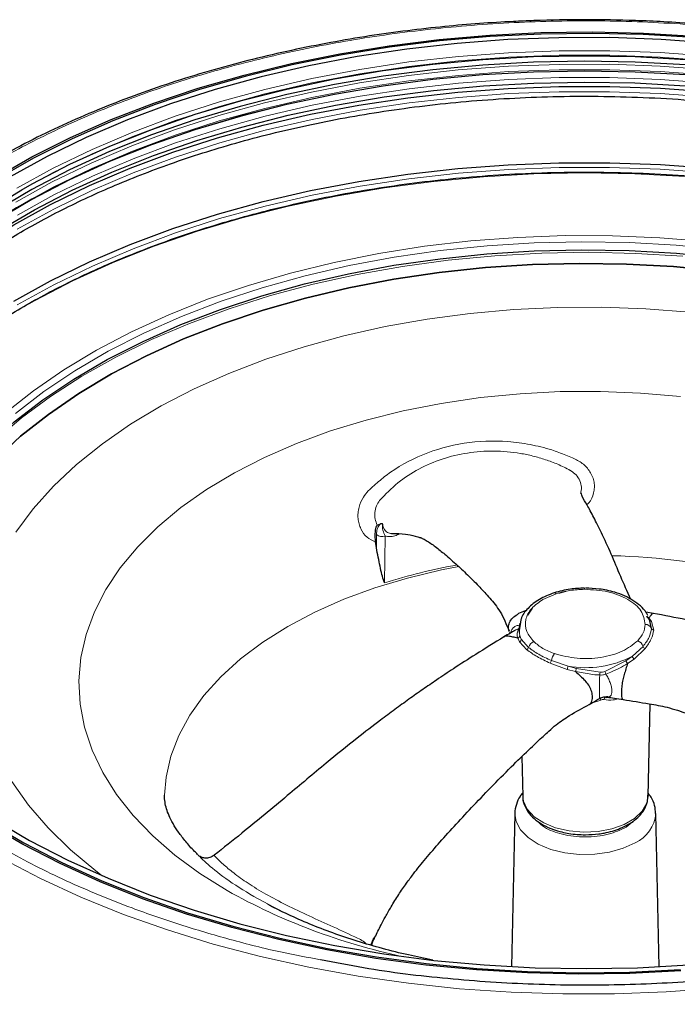
# Model space of a CAD drawing. Units: millimetres. Extents: x 0 to 420, y 0 to 297.
# Drawn here: x 294 to 320, y 220 to 259 of the extents above; entities that cross this region are included whole.
import ezdxf

# ---------------------------------------------------------------- set-up
doc = ezdxf.new("R2010")
doc.units = ezdxf.units.MM

msp = doc.modelspace()

# ---------------------------------------------------------------- linework, layer by layer
at = {"color": 7, "linetype": 'Continuous', "lineweight": 25}
for p, q in [((307.945843, 238.788073), (308.067654, 238.838385)), ((307.911142, 237.893964), (307.874976, 238.130907)), ((315.066499, 236.124802), (315.333132, 236.195909)), ((314.02006, 235.531532), (313.841737, 235.257723)), ((318.771874, 235.325054), (318.472785, 235.375085)), ((313.559116, 234.972091), (313.504858, 234.654899)), ((318.615107, 235.091624), (318.508428, 235.224257)), ((318.693544, 234.741203), (318.615107, 235.091624)), ((318.765329, 235.31805), (318.726698, 235.307963)), ((313.128842, 234.600806), (313.154188, 234.547643)), ((313.463805, 234.664982), (313.512379, 234.734146)), ((313.50349, 234.688165), (313.505909, 234.577705)), ((316.982167, 232.053001), (316.934324, 232.053475)), ((318.558676, 228.156882), (318.637995, 231.77955)), ((313.612309, 229.718161), (313.646493, 228.156882)), ((318.558676, 228.156882), (318.558618, 228.195218)), ((313.341959, 227.490773), (313.213569, 221.485195)), ((318.9916, 221.485195), (318.86321, 227.490773)), ((303.791933, 223.858981), (304.08629, 223.713909)), ((304.08629, 223.713909), (304.237216, 223.639527)), ((307.695489, 222.330139), (307.745547, 222.448193)), ((307.731147, 222.31976), (307.774783, 222.466472))]:
    msp.add_line(p, q, dxfattribs=at)
at = {"color": 8, "linetype": 'Continuous', "lineweight": 18}
for p, q in [((307.916701, 238.418754), (307.911142, 237.893964)), ((308.234469, 236.528336), (308.253854, 238.359107)), ((314.441349, 235.873925), (314.956851, 236.098945)), ((318.590221, 235.152021), (318.700892, 235.014185)), ((318.700892, 235.014185), (318.781345, 234.675163)), ((313.516208, 234.212198), (313.450687, 234.357019)), ((313.805955, 233.905551), (313.516208, 234.212198)), ((313.528482, 234.45394), (313.593659, 234.314888)), ((313.593659, 234.314888), (313.8771, 233.996177)), ((317.945475, 233.648924), (318.364773, 234.032877)), ((318.445703, 233.952034), (318.016609, 233.539919)), ((314.775318, 233.477646), (315.423127, 233.258758)), ((316.868455, 233.0501), (317.695525, 233.472883)), ((317.695525, 233.472883), (317.945475, 233.648924)), ((318.016609, 233.539919), (317.759399, 233.362044)), ((315.385704, 233.132961), (314.722944, 233.376184)), ((315.720533, 233.046664), (315.385704, 233.132961)), ((315.423127, 233.258758), (315.749375, 233.171846)), ((316.479381, 232.924127), (315.720534, 233.046665)), ((315.749375, 233.171846), (316.678685, 233.020746)), ((317.095659, 233.019455), (316.910961, 232.95251)), ((316.664608, 232.914403), (316.479381, 232.924127)), ((316.706789, 231.929463), (316.339418, 231.807494)), ((316.934329, 232.053473), (316.813409, 232.051612)), ((316.922534, 232.024383), (316.975765, 232.04836)), ((318.091493, 227.280783), (317.701291, 226.949336)), ((301.563172, 225.851124), (301.57358, 225.825682)), ((304.260811, 223.627898), (303.103361, 224.236307)), ((307.765914, 222.474344), (307.828911, 222.634283)), ((307.745547, 222.448193), (307.710435, 222.325789))]:
    msp.add_line(p, q, dxfattribs=at)
at = {"color": 7, "linetype": 'Continuous', "lineweight": 25, "flags": 128}
for points in [[(292.976823, 252.39856), (294.408975, 253.211673), (295.926742, 253.971268), (297.524134, 254.674348), (299.194847, 255.318139), (300.932287, 255.900098), (302.729597, 256.417931), (304.579684, 256.869592), (306.475246, 257.253299), (308.408804, 257.567539), (310.372725, 257.811071), (312.359259, 257.982933), (314.360567, 258.082448), (316.368749, 258.109223), (318.375881, 258.063152), (320.374042, 257.944417)], [(320.360683, 257.887206), (318.368772, 258.005569), (316.367917, 258.051496), (314.366015, 258.024805), (312.370966, 257.925601), (310.390645, 257.754276), (308.432866, 257.511506), (306.505355, 257.198249), (304.615721, 256.815742), (302.77142, 256.365493), (300.979731, 255.84928), (299.247725, 255.269141), (297.582237, 254.627364), (295.989841, 253.926483), (294.476821, 253.169263), (293.049147, 252.358693)], [(321.058115, 257.66767), (319.06874, 257.812838), (317.067421, 257.884875), (315.062217, 257.88349), (313.061202, 257.808691), (311.072434, 257.660777), (309.10392, 257.440344), (307.163588, 257.148281), (305.25925, 256.785762), (303.398574, 256.354248), (301.589052, 255.855477), (299.837972, 255.291456), (298.152383, 254.664457), (296.539074, 253.977004), (295.004539, 253.231866), (293.55496, 252.432043)], [(320.040341, 256.818279), (318.056624, 256.926248), (316.065039, 256.961368), (314.073605, 256.923499), (312.090341, 256.812791), (310.123232, 256.629691), (308.180201, 256.374937), (306.26907, 256.049553), (304.397535, 255.654851), (302.573133, 255.192419), (300.803209, 254.66412), (299.094889, 254.072081), (297.455054, 253.418686), (295.890306, 252.706566), (294.406946, 251.938587), (293.010946, 251.117844), (291.707928, 250.24764), (290.503139, 249.331479), (289.40143, 248.373051), (288.407237, 247.376215), (287.524563, 246.344985), (286.756963, 245.283513), (286.107527, 244.196073), (286.08799, 244.159509)], [(320.040341, 257.022414), (318.056624, 257.130383), (316.065039, 257.165504), (314.073605, 257.127634), (312.090341, 257.016926), (310.123232, 256.833826), (308.180201, 256.579072), (306.26907, 256.253688), (304.397535, 255.858986), (302.573133, 255.396555), (300.803209, 254.868256), (299.094889, 254.276217), (297.455054, 253.622821), (295.890306, 252.910701), (294.406946, 252.142723), (293.980591, 251.902972)], [(320.040341, 256.428067), (318.056624, 256.536036), (316.065039, 256.571157), (314.073605, 256.533287), (312.090341, 256.422579), (310.123232, 256.239479), (308.180201, 255.984725), (306.26907, 255.659341), (304.397535, 255.264639), (302.573133, 254.802208), (300.803209, 254.273909), (299.094889, 253.68187), (297.455054, 253.028474), (295.890306, 252.316354), (294.406946, 251.548376), (293.010946, 250.727632), (291.707928, 249.857428), (290.631755, 249.045024)], [(320.040341, 256.430422), (318.056624, 256.538391), (316.065039, 256.573512), (314.073605, 256.535642), (312.090341, 256.424934), (310.123232, 256.241834), (308.180201, 255.98708), (306.26907, 255.661696), (304.397535, 255.266994), (302.573133, 254.804563), (300.803209, 254.276264), (299.094889, 253.684224), (297.455054, 253.030829), (295.890306, 252.318709), (294.406946, 251.550731), (293.010946, 250.729987), (291.707928, 249.859783), (290.832829, 249.206557)], [(287.762698, 245.660065), (287.951727, 245.884794), (288.890633, 246.899338), (289.939112, 247.877462), (291.092943, 248.815229), (292.347478, 249.708861), (293.697666, 250.554761), (295.138071, 251.349522), (296.662893, 252.089944), (298.265992, 252.773045), (299.940912, 253.396076), (301.68091, 253.956528), (303.478979, 254.452142), (305.327878, 254.880925), (307.220164, 255.241149), (309.148215, 255.531364), (311.10427, 255.750402), (313.080451, 255.897379), (315.068801, 255.971706), (317.061314, 255.973081), (319.049966, 255.9015), (321.026751, 255.757251)], [(287.908645, 245.887664), (288.535699, 246.603035), (289.525281, 247.595248), (290.62188, 248.54923), (291.821081, 249.461141), (293.118054, 250.327309), (294.507579, 251.144245), (295.984059, 251.908661), (297.541549, 252.617479), (299.173778, 253.267843), (300.874173, 253.857136), (302.635888, 254.382985), (304.451828, 254.843272), (306.314682, 255.236143), (308.216948, 255.560017), (310.150967, 255.81359), (312.108951, 255.99584), (314.083016, 256.106035), (316.065213, 256.143729), (318.04756, 256.108771), (320.022076, 256.001303)], [(293.697666, 247.565044), (295.138071, 248.359805), (296.662893, 249.100227), (298.265992, 249.783329), (299.940912, 250.40636), (301.68091, 250.966811), (303.478979, 251.462426), (305.327878, 251.891209), (307.220164, 252.251433), (309.148215, 252.541648), (311.10427, 252.760685), (313.080451, 252.907663), (315.068801, 252.981989), (317.061314, 252.983365), (319.049966, 252.911784), (321.026751, 252.767535)], [(284.871879, 239.263231), (284.874879, 239.441121), (284.96681, 240.583955), (285.184113, 241.721122), (285.525914, 242.848043), (285.990837, 243.960181), (286.577009, 245.053057), (287.28207, 246.122271), (288.103181, 247.163517), (289.037035, 248.172603), (290.079874, 249.145465), (291.227496, 250.078186), (292.475282, 250.967011), (293.818206, 251.808359), (294.015298, 251.9232)], [(289.682285, 237.767884), (289.783441, 237.986823), (290.337717, 239.013958), (291.012121, 240.016863), (291.803507, 240.990861), (292.708188, 241.931412), (293.721944, 242.83413), (294.840048, 243.694805), (296.057289, 244.509426), (297.36799, 245.274195), (298.76604, 245.985544), (300.244921, 246.640159), (301.797738, 247.234986), (303.417251, 247.767252), (305.095909, 248.234476), (306.825884, 248.634479), (308.599112, 248.965396), (310.407325, 249.225685), (312.242092, 249.414132), (314.094858, 249.529857), (315.956985, 249.572323), (317.819791, 249.541329), (319.67459, 249.437022), (321.512735, 249.259887)], [(292.987948, 241.363763), (293.969855, 242.265888), (295.057234, 243.126756), (296.244904, 243.942265), (297.527205, 244.708529), (298.898026, 245.421896), (300.350834, 246.078967), (301.878707, 246.676609), (303.474363, 247.211976), (305.130198, 247.682516), (306.838322, 248.085987), (308.590594, 248.420466), (310.378664, 248.684358), (312.194011, 248.876407), (314.027985, 248.995698), (315.871844, 249.041661), (317.716804, 249.014077), (319.55407, 248.913079), (321.374889, 248.739148)], [(321.374889, 248.739148), (319.55407, 248.913079), (317.716804, 249.014077), (315.871844, 249.041661), (314.027985, 248.995698), (312.194011, 248.876407), (310.378664, 248.684358), (308.590594, 248.420466), (306.838322, 248.085987), (305.130198, 247.682516), (303.474363, 247.211976), (301.878707, 246.676609), (300.350834, 246.078967), (298.898026, 245.421896), (297.527205, 244.708529), (296.244904, 243.942265), (295.057234, 243.126756), (293.969855, 242.265888), (292.987948, 241.363763)], [(290.160103, 228.959519), (291.374197, 228.040248), (292.685882, 227.1668), (294.089982, 226.342622), (295.580957, 225.570966), (297.15292, 224.854878), (298.79967, 224.197184), (300.514706, 223.600479), (302.29126, 223.067119), (304.122321, 222.599208), (306.000663, 222.198593), (307.918872, 221.866855), (309.869379, 221.605303), (311.844486, 221.41497), (313.836397, 221.296607), (315.837252, 221.25068), (317.839154, 221.277371), (319.834203, 221.376575)], [(290.38392, 229.05176), (291.600199, 228.131441), (292.915141, 227.257507), (294.32345, 226.433477), (295.819455, 225.662671), (297.397134, 224.948191), (299.050134, 224.292914), (300.771797, 223.699479), (302.555192, 223.170275), (304.393138, 222.707434), (306.278233, 222.31282), (308.202888, 221.98802), (310.159352, 221.734343), (312.139747, 221.552811), (314.136099, 221.444153), (316.140369, 221.408809), (318.144488, 221.44692), (320.140384, 221.558333)], [(319.84591, 221.319243), (317.844602, 221.219728), (315.83642, 221.192953), (313.829288, 221.239024), (311.831127, 221.357759), (309.849824, 221.548689), (307.893198, 221.811061), (305.968971, 222.14384), (304.084736, 222.545712), (302.24793, 223.015091), (300.465802, 223.550124), (298.745386, 224.148701), (297.09347, 224.808458), (295.516575, 225.526793), (294.020923, 226.30087), (292.612418, 227.127634)]]:
    msp.add_lwpolyline(points, dxfattribs=at)
at = {"color": 8, "linetype": 'Continuous', "lineweight": 18, "flags": 128}
for points in [[(321.000258, 257.156074), (319.034109, 257.299547), (317.056156, 257.370743), (315.074363, 257.369375), (313.09671, 257.295449), (311.131161, 257.149262), (309.18563, 256.931403), (307.267952, 256.642749), (305.385847, 256.284463), (303.546895, 255.857987), (301.7585, 255.365039), (300.027863, 254.807603), (298.361954, 254.187924), (296.76748, 253.508497), (295.250862, 252.772059), (293.818206, 251.981574)], [(294.015298, 251.9232), (295.250862, 252.598844), (296.76748, 253.335283), (298.361954, 254.014709), (300.027863, 254.634388), (301.7585, 255.191824), (303.546895, 255.684773), (305.385847, 256.111249), (307.267952, 256.469535), (309.18563, 256.758188), (311.131161, 256.976047), (313.09671, 257.122234), (315.074363, 257.196161), (317.056156, 257.197529), (319.034109, 257.126333), (321.000258, 256.98286)], [(290.86324, 249.231072), (291.217516, 249.505854), (292.465803, 250.395035), (293.809266, 251.236721), (295.242496, 252.027524), (296.759723, 252.764258), (298.354837, 253.443957), (300.021414, 254.063884), (301.752745, 254.621544), (303.541857, 255.11469), (305.381547, 255.541337), (307.264407, 255.899767), (309.182855, 256.188537), (311.129167, 256.406483), (313.095504, 256.552728), (315.073951, 256.626684), (317.056539, 256.628053), (319.035285, 256.556829), (321.002223, 256.413298)], [(321.009318, 256.625846), (319.039532, 256.769585), (317.05792, 256.840912), (315.072461, 256.839542), (313.09115, 256.765479), (311.121965, 256.619021), (309.172835, 256.400759), (307.251609, 256.111572), (305.366022, 255.752623), (303.523668, 255.325358), (301.731965, 254.831497), (299.998127, 254.27303), (298.329136, 253.652205), (296.731712, 252.971522), (295.212289, 252.233721), (293.776983, 251.441773)], [(320.995056, 256.104361), (319.030996, 256.247681), (317.055143, 256.318802), (315.075455, 256.317435), (313.099903, 256.243587), (311.136442, 256.097556), (309.192977, 255.879928), (307.277335, 255.591581), (305.39723, 255.233675), (303.560231, 254.807653), (301.773735, 254.315228), (300.044937, 253.758384), (298.380797, 253.139363), (296.788017, 252.460658), (295.27301, 251.725002), (293.841876, 250.935356)], [(320.995513, 255.551372), (319.031269, 255.694706), (317.055232, 255.765832), (315.075359, 255.764466), (313.099623, 255.690611), (311.135978, 255.544566), (309.192332, 255.326918), (307.276512, 255.038544), (305.39623, 254.680605), (303.55906, 254.254542), (301.772398, 253.762072), (300.043438, 253.205176), (298.379143, 252.586097), (296.786214, 251.907329), (295.271065, 251.171604), (293.839798, 250.381885)], [(320.996814, 252.582856), (319.032048, 252.726228), (317.055486, 252.797374), (315.075086, 252.796007), (313.098824, 252.722133), (311.134657, 252.576049), (309.190494, 252.358343), (307.274164, 252.069892), (305.393382, 251.711858), (303.555723, 251.285682), (301.768586, 250.79308), (300.039166, 250.236036), (298.374429, 249.616793), (296.781076, 248.937844), (295.265524, 248.201923), (293.833876, 247.411994)], [(294.221556, 247.412901), (294.543832, 247.593299), (296.017833, 248.356432), (297.572708, 249.064059), (299.202197, 249.713332), (300.899738, 250.301636), (302.658495, 250.826601), (304.471387, 251.286115), (306.331113, 251.678327), (308.230186, 252.001658), (310.160958, 252.254805), (312.115655, 252.436749), (314.086406, 252.546759), (316.065276, 252.584389), (318.044295, 252.549491), (320.015496, 252.442202)], [(320.852481, 249.895674), (319.015766, 250.04517), (317.165758, 250.122743), (315.3109, 250.128039), (313.459654, 250.061035), (311.620467, 249.922035), (309.801731, 249.711676), (308.011745, 249.430915), (306.258675, 249.081034), (304.55052, 248.66363), (302.895075, 248.180608), (301.299893, 247.63417), (299.772252, 247.02681), (298.319123, 246.361301), (296.947135, 245.640677), (295.66255, 244.868227), (294.471227, 244.047476), (293.378604, 243.182169)], [(293.766068, 243.164863), (294.881968, 244.023842), (296.096809, 244.836857), (297.404925, 245.600117), (298.800219, 246.310064), (300.276185, 246.963388), (301.82594, 247.557042), (303.44226, 248.088259), (305.117608, 248.554562), (306.844174, 248.953777), (308.613906, 249.284042), (310.418554, 249.543817), (312.249703, 249.731892), (314.098816, 249.84739), (315.957272, 249.889771), (317.816405, 249.858839), (319.667548, 249.754737), (321.502069, 249.577952)], [(319.920943, 249.320787), (318.083923, 249.43393), (316.237862, 249.475222), (314.391185, 249.444474), (312.552316, 249.341827), (310.729646, 249.167748), (308.931492, 248.923033), (307.166057, 248.608797), (305.441398, 248.226474), (303.765384, 247.77781), (302.145661, 247.26485), (300.589621, 246.689936), (299.104363, 246.055691), (297.696664, 245.365008), (296.372946, 244.621039), (295.139251, 243.827179), (294.001206, 242.98705), (292.964005, 242.104485), (292.03238, 241.183512), (291.210582, 240.228331), (291.074276, 240.052649)], [(320.189365, 247.124815), (318.476351, 247.25955), (316.750961, 247.322577), (315.022191, 247.313567), (313.299054, 247.232568), (311.590533, 247.080001), (309.905536, 246.856662), (308.252847, 246.563715), (306.641083, 246.202688), (305.078647, 245.775462), (303.573685, 245.284266), (302.134043, 244.73166), (300.767226, 244.120525), (299.48036, 243.454047), (298.280156, 242.735701), (297.172869, 241.969232), (296.164272, 241.158637), (295.259625, 240.30814), (294.463644, 239.422177), (293.780478, 238.505366)], [(319.83021, 243.826031), (318.269246, 243.961417), (316.694584, 244.024781), (315.116179, 244.015722), (313.54401, 243.934297), (311.988018, 243.781021), (310.458039, 243.556863), (308.963746, 243.26324), (307.514588, 242.902009), (306.119726, 242.475453), (304.787978, 241.986269), (303.527766, 241.43755), (302.347055, 240.832766), (301.253311, 240.175739), (300.253449, 239.470624), (299.35379, 238.721878), (298.560023, 237.934237), (297.877165, 237.112678), (297.309535, 236.262397), (296.86072, 235.388769), (296.533558, 234.497317), (296.330118, 233.593678), (296.251686, 232.683565), (296.298758, 231.772731), (296.471035, 230.866936), (296.76743, 229.971906), (297.186068, 229.093299), (297.724302, 228.236671), (298.37873, 227.407437), (299.145213, 226.61084), (300.018907, 225.851917), (300.994287, 225.135465), (302.065186, 224.466014), (302.065186, 224.466014)], [(299.610591, 228.207984), (299.67195, 228.913608), (299.859759, 229.73714), (300.171186, 230.548089), (300.603861, 231.340283), (301.15449, 232.107693), (301.818884, 232.844478), (302.591985, 233.545032), (303.467909, 234.204021), (304.439992, 234.816432), (305.500833, 235.377603), (306.642361, 235.883264), (307.855886, 236.329565), (309.132174, 236.713112), (310.461511, 237.030983), (311.143072, 237.164542)], [(321.290833, 220.647991), (319.276306, 220.499264), (317.249739, 220.422413), (315.218822, 220.417728), (313.191256, 220.485228), (311.174734, 220.624656), (309.176905, 220.835484), (307.205348, 221.116911), (305.267541, 221.46787), (303.370835, 221.88703), (301.522425, 222.372801), (299.729322, 222.92334), (297.998329, 223.536558), (296.336012, 224.21013), (294.748675, 224.941501), (293.242342, 225.727896), (291.822725, 226.566332), (290.49521, 227.453629), (289.264833, 228.38642), (288.13626, 229.361168), (287.113773, 230.374174), (286.201251, 231.421597), (285.981377, 231.700459)], [(293.627744, 228.738747), (294.282127, 227.814966), (295.050271, 226.920851), (295.928172, 226.061064), (296.911253, 225.240089), (297.164124, 225.047937)], [(313.646493, 228.156882), (313.672231, 227.969292), (313.81984, 227.651275), (314.090511, 227.361481), (314.469655, 227.115533), (314.936829, 226.926691), (315.46685, 226.805135), (316.031144, 226.757419), (316.599289, 226.786113), (317.140657, 226.889673), (317.626061, 227.062514), (318.029335, 227.295319), (318.328737, 227.575537), (318.508127, 227.888062), (318.558676, 228.156882)], [(318.05479, 226.34412), (317.589482, 226.1282), (317.054649, 225.975072), (316.475297, 225.891898), (315.878519, 225.882565), (315.292217, 225.947511), (314.743807, 226.083698), (314.258932, 226.284759), (313.860264, 226.541292), (313.566445, 226.841302), (313.391213, 227.170761), (313.341959, 227.490773)]]:
    msp.add_lwpolyline(points, dxfattribs=at)
at = {"color": 8, "linetype": 'Continuous', "lineweight": 18}
for centre, radius, start, end in [((308.13893, 238.692202), 0.352363, 230.8995168, 289.0353919), ((316.719965, 214.21075), 23.379282, 61.8074677, 88.9594027), ((315.482268, 213.236687), 24.393267, 100.3895545, 107.2848809), ((314.893252, 236.05659), 0.076411, 33.662699, 103.4927161), ((315.664294, 236.275566), 0.405038, 359.3574782, 5.8509138), ((314.397527, 234.705935), 0.893936, 164.4446164, 205.9409367), ((318.696029, 235.095033), 0.080994, 182.4119555, 273.4423112), ((318.463271, 234.647284), 0.248689, 22.1886102, 92.66896), ((318.787146, 234.774262), 0.099269, 199.4527371, 266.6493495), ((313.488641, 234.313542), 0.105026, 285.2172072, 0.7341004), ((314.19917, 233.905879), 0.334489, 109.987375, 164.3382922), ((318.0484, 233.941429), 0.329324, 16.1219566, 71.3691512), ((313.75093, 234.021986), 0.128783, 295.2944186, 348.4390744), ((318.49399, 234.081304), 0.137993, 200.5445901, 249.5175867), ((314.549751, 233.529834), 0.231526, 318.4217574, 346.973094), ((315.276002, 233.414357), 0.504668, 138.2975624, 172.7956729), ((316.106741, 237.187651), 3.987923, 260.1295505, 297.4565273), ((318.122716, 233.686875), 0.181259, 192.0858707, 234.1696257), ((314.700215, 233.405351), 0.737625, 338.3288546, 348.5369414), ((316.926342, 232.933856), 0.262456, 160.6665488, 184.2505089), ((318.441179, 233.677052), 1.693083, 201.7342562, 205.3370589), ((313.772582, 230.643059), 3.203811, 23.6734342, 25.0834577), ((317.000688, 231.898657), 0.179343, 122.2248863, 163.9416447), ((317.508646, 227.587471), 1.358012, 293.7135885, 355.9167586), ((314.111233, 246.073307), 24.738277, 240.8603713, 257.8737094)]:
    msp.add_arc(centre, radius, start, end, dxfattribs=at)
for points, knots in [([(289.468303, 228.674411), (288.909769, 229.152117), (287.792675, 230.107552), (286.386971, 231.676153), (285.201393, 233.340164), (284.27967, 235.117374), (283.65293, 236.967883), (283.347433, 238.88283), (283.382695, 240.826078), (283.766592, 242.767192), (284.495628, 244.674972), (285.439039, 246.316556), (286.464746, 247.69506), (287.470127, 248.828326), (288.768257, 250.077095), (290.428165, 251.413581), (292.483061, 252.767071), (294.704236, 253.979763), (297.061909, 255.048033), (299.577935, 255.988345), (302.286059, 256.807171), (305.171112, 257.489519), (308.248956, 258.022189), (311.454676, 258.383841), (314.771767, 258.560244), (318.13795, 258.539876), (321.50042, 258.31826), (324.805149, 257.897395), (327.648768, 257.352777), (330.036655, 256.760644), (331.999781, 256.180267), (334.162776, 255.430802), (336.478815, 254.472939), (338.819782, 253.285174), (340.933172, 252.008158), (342.135626, 251.087903), (342.736866, 250.627765)], [0, 0, 0, 0, 0.029122698, 0.058246686, 0.08911727, 0.119990405, 0.151896875, 0.184307137, 0.217062182, 0.249992378, 0.282922575, 0.31567762, 0.337286432, 0.358734503, 0.380009584, 0.410880168, 0.441753303, 0.470875356, 0.499999995, 0.529122048, 0.558246686, 0.58911727, 0.619990405, 0.651896875, 0.684307137, 0.717062181, 0.749992378, 0.782922575, 0.81567762, 0.837286432, 0.858734503, 0.880009584, 0.910880168, 0.941753303, 0.970876006, 1, 1, 1, 1]), ([(307.874976, 238.130907), (307.75933, 238.183328), (307.528134, 238.288127), (307.327694, 238.570334), (307.226048, 238.831182), (307.187138, 239.043781), (307.188336, 239.267304), (307.240088, 239.56001), (307.411224, 239.967587), (307.82207, 240.343485), (308.547274, 240.961001), (309.69808, 241.602403), (311.332304, 242.057519), (312.785774, 242.111828), (313.93879, 241.959674), (314.602132, 241.793311), (315.063137, 241.637805), (315.336246, 241.533435), (315.580517, 241.426017), (315.801043, 241.325294), (316.049597, 241.169802), (316.251575, 240.943927), (316.38985, 240.681755), (316.450949, 240.469405), (316.463785, 240.253638), (316.413989, 239.974361), (316.320139, 239.729218), (316.183934, 239.615362), (316.158033, 239.593711)], [0, 0, 0, 0, 0.032198395, 0.064370027, 0.080333384, 0.095931296, 0.111915027, 0.129010364, 0.161159143, 0.209084814, 0.257497123, 0.385006856, 0.512525096, 0.639999963, 0.704344601, 0.768100823, 0.789754852, 0.811126811, 0.832239632, 0.848322628, 0.864292913, 0.896315368, 0.913255705, 0.929124231, 0.944638431, 0.960537307, 0.992495535, 1, 1, 1, 1]), ([(315.539121, 240.916516), (315.530033, 240.921496), (315.360828, 241.01422), (315.032955, 241.171219), (314.541164, 241.357603), (314.050859, 241.49925), (313.37478, 241.639084), (312.511398, 241.714281), (311.475777, 241.63873), (310.484377, 241.400566), (309.565829, 241.002975), (308.730499, 240.468715), (308.270235, 239.994239), (308.039575, 239.756457)], [0, 0, 0, 0, 0.003698524, 0.068857256, 0.12947464, 0.19119325, 0.25080932, 0.375968721, 0.500260119, 0.625187209, 0.749403196, 0.874414292, 1, 1, 1, 1]), ([(315.913795, 240.020587), (315.932038, 240.104348), (315.967911, 240.269056), (315.896334, 240.529752), (315.758527, 240.761508), (315.610552, 240.866051), (315.539121, 240.916515)], [0, 0, 0, 0, 0.2477704, 0.487217698, 0.752470075, 1, 1, 1, 1]), ([(308.039574, 239.756458), (307.994008, 239.687817), (307.899769, 239.545851), (307.848067, 239.284913), (307.851929, 239.013857), (307.914167, 238.864228), (307.945844, 238.788074)], [0, 0, 0, 0, 0.247816228, 0.512535797, 0.75190323, 1, 1, 1, 1]), ([(308.067654, 238.838385), (308.030785, 238.789889), (307.974475, 238.715822), (307.925741, 238.566775), (307.91962, 238.466542), (307.916701, 238.418754)], [0, 0, 0, 0, 0.4980819417, 0.7607035435, 1, 1, 1, 1]), ([(308.253854, 238.359108), (308.22054, 238.433919), (308.145977, 238.601364), (308.15282, 238.762845), (308.156605, 238.852179)], [0, 0, 0, 0, 0.446785384, 1, 1, 1, 1]), ([(308.156603, 238.852178), (308.159629, 238.821478), (308.165738, 238.759509), (308.185786, 238.703806), (308.195901, 238.6757)], [0, 0, 0, 0, 0.495413257, 1, 1, 1, 1]), ([(308.195899, 238.675697), (308.196841, 238.673276), (308.205484, 238.651064), (308.228297, 238.605713), (308.295539, 238.529171), (308.38985, 238.471398), (308.481832, 238.461989), (308.509245, 238.459185)], [0, 0, 0, 0, 0.020357792, 0.186767788, 0.413293726, 0.825150633, 1, 1, 1, 1]), ([(308.253854, 238.359108), (308.313134, 238.34844), (308.431531, 238.327134), (308.633277, 238.354408), (308.765405, 238.413803), (308.829848, 238.442772)], [0, 0, 0, 0, 0.339351188, 0.677779968, 1, 1, 1, 1]), ([(349.077585, 238.044994), (349.288054, 237.482613), (349.741542, 236.270882), (350.02113, 234.362823), (349.991503, 232.351133), (349.592044, 230.34051), (348.837495, 228.364719), (347.860294, 226.664541), (346.798008, 225.236848), (345.756746, 224.063144), (344.412296, 222.769814), (342.693156, 221.385638), (340.564934, 219.98385), (338.2645, 218.727886), (335.822696, 217.621496), (333.21689, 216.647631), (330.41213, 215.799586), (327.424129, 215.09289), (324.236456, 214.541212), (320.916347, 214.166656), (317.480891, 213.983958), (313.99459, 214.005053), (310.512136, 214.234577), (307.089482, 214.67046), (304.144392, 215.234512), (301.671295, 215.847774), (299.638118, 216.448862), (297.39794, 217.22507), (294.999258, 218.217113), (292.574756, 219.447262), (290.385955, 220.769846), (289.140593, 221.722938), (288.517899, 222.199495)], [0, 0, 0, 0, 0.032036573, 0.069027297, 0.10641153, 0.14399567, 0.181579809, 0.218964042, 0.243626819, 0.268106092, 0.292387883, 0.32762138, 0.362857688, 0.39609554, 0.429336239, 0.462574091, 0.495814791, 0.531048287, 0.566284596, 0.602700328, 0.639691052, 0.677075285, 0.714659424, 0.752243564, 0.789627797, 0.814290574, 0.838769847, 0.863051638, 0.898285135, 0.933521443, 0.96676001, 1, 1, 1, 1]), ([(289.000321, 222.398314), (289.612104, 221.930114), (290.835698, 220.993693), (292.986113, 219.694267), (295.368341, 218.485603), (298.02649, 217.386119), (300.904334, 216.426295), (303.995777, 215.623649), (307.247026, 215.000969), (310.609948, 214.572689), (314.031371, 214.347179), (317.079872, 214.328754), (319.716993, 214.443001), (321.938556, 214.627011), (324.449434, 214.935491), (327.226118, 215.415977), (330.161697, 216.110289), (332.91751, 216.94352), (335.47767, 217.900319), (337.876849, 218.987388), (340.136991, 220.221336), (342.228087, 221.59869), (344.13337, 223.132625), (345.795833, 224.794131), (347.186193, 226.578734), (348.265068, 228.455673), (349.005981, 230.396964), (349.400249, 232.372405), (349.420207, 234.131298), (349.281076, 235.398025), (349.122722, 235.999456), (349.077585, 236.17089)], [0, 0, 0, 0, 0.03442801, 0.06885752, 0.105351842, 0.141849129, 0.17956802, 0.217882479, 0.256604529, 0.29553364, 0.334462751, 0.373184801, 0.398730127, 0.424085405, 0.449236158, 0.48573048, 0.522227767, 0.556655029, 0.591085293, 0.625512555, 0.659942819, 0.696437142, 0.732934428, 0.770653319, 0.808967778, 0.847689829, 0.886618939, 0.92554805, 0.9642701, 0.989815426, 1, 1, 1, 1]), ([(314.956851, 236.098945), (315.133448, 236.148192), (315.485373, 236.246331), (315.875131, 236.262813), (316.069307, 236.271024)], [0, 0, 0, 0, 0.501802932, 1, 1, 1, 1]), ([(314.441349, 235.873925), (314.279863, 235.761449), (313.947635, 235.530049), (313.730789, 235.085317), (313.752191, 234.623468), (313.976034, 234.352117), (314.084838, 234.220222)], [0, 0, 0, 0, 0.243034419, 0.5, 0.756965581, 1, 1, 1, 1]), ([(318.590221, 235.152021), (318.579954, 235.152554), (318.558754, 235.153654), (318.532209, 235.169406), (318.513416, 235.193658), (318.510056, 235.214269), (318.508428, 235.224257)], [0, 0, 0, 0, 0.241981205, 0.499671048, 0.757543588, 1, 1, 1, 1]), ([(313.194421, 234.571203), (313.194067, 234.573615), (313.186719, 234.623618), (313.224335, 234.706525), (313.305179, 234.798935), (313.410973, 234.852059), (313.489948, 234.862382), (313.520826, 234.866418)], [0, 0, 0, 0, 0.012868272, 0.266758558, 0.533630125, 0.817655936, 1, 1, 1, 1]), ([(313.512379, 234.734146), (313.450712, 234.712794), (313.387287, 234.690835), (313.336729, 234.653837), (313.335329, 234.652812)], [0, 0, 0, 0, 0.972305678, 1, 1, 1, 1]), ([(313.450687, 234.357019), (313.439084, 234.409406), (313.415786, 234.514598), (313.447758, 234.614714), (313.463808, 234.664972)], [0, 0, 0, 0, 0.498011843, 1, 1, 1, 1]), ([(318.451691, 234.895703), (318.43727, 234.782791), (318.408532, 234.557777), (318.238379, 234.354679), (318.153609, 234.253496)], [0, 0, 0, 0, 0.501802932, 1, 1, 1, 1]), ([(318.364773, 234.032877), (318.455255, 234.15394), (318.636379, 234.39628), (318.674478, 234.626161), (318.693544, 234.741203)], [0, 0, 0, 0, 0.49955934, 1, 1, 1, 1]), ([(318.781345, 234.675163), (318.761159, 234.560893), (318.720823, 234.332554), (318.537356, 234.0788), (318.445703, 233.952034)], [0, 0, 0, 0, 0.500440715, 1, 1, 1, 1]), ([(313.450687, 234.357019), (313.461387, 234.360781), (313.483474, 234.368547), (313.509549, 234.392461), (313.526571, 234.422275), (313.527858, 234.443607), (313.528482, 234.45394)], [0, 0, 0, 0, 0.242273662, 0.500083287, 0.757847202, 1, 1, 1, 1]), ([(314.899212, 233.750093), (314.737036, 233.813759), (314.413848, 233.940633), (314.194244, 234.12725), (314.084838, 234.220222)], [0, 0, 0, 0, 0.501802932, 1, 1, 1, 1]), ([(314.722944, 233.376184), (314.543764, 233.461258), (314.185718, 233.631257), (313.932468, 233.814173), (313.805955, 233.905551)], [0, 0, 0, 0, 0.500440715, 1, 1, 1, 1]), ([(313.8771, 233.996177), (314.000507, 233.903374), (314.24754, 233.717604), (314.599289, 233.557679), (314.775318, 233.477646)], [0, 0, 0, 0, 0.49955934, 1, 1, 1, 1]), ([(317.759399, 233.362044), (317.752321, 233.369428), (317.737711, 233.38467), (317.717808, 233.414755), (317.702283, 233.446066), (317.69773, 233.464132), (317.695525, 233.472883)], [0, 0, 0, 0, 0.242273662, 0.500083287, 0.757847202, 1, 1, 1, 1]), ([(315.720533, 233.046664), (315.722564, 233.055432), (315.726758, 233.073536), (315.734683, 233.107906), (315.742734, 233.1429), (315.747207, 233.162397), (315.749375, 233.171846)], [0, 0, 0, 0, 0.241981205, 0.499671048, 0.757543588, 1, 1, 1, 1]), ([(316.678686, 233.020746), (316.710519, 233.0188), (316.774185, 233.014909), (316.837032, 233.03837), (316.868455, 233.0501)], [0, 0, 0, 0, 0.500003888, 1, 1, 1, 1]), ([(317.759399, 233.362044), (317.655684, 233.299126), (317.447426, 233.172786), (317.213226, 233.070697), (317.09566, 233.019449)], [0, 0, 0, 0, 0.498011843, 1, 1, 1, 1]), ([(316.663277, 232.000283), (316.662875, 231.998949), (316.660677, 231.991662), (316.658868, 232.018868), (316.656003, 232.092865), (316.656161, 232.219578), (316.657334, 232.381911), (316.65975, 232.561162), (316.662097, 232.74454), (316.663757, 232.856889), (316.664607, 232.914404)], [0, 0, 0, 0, 0.031791268, 0.173600402, 0.306290056, 0.435549129, 0.565801719, 0.702200638, 0.847550738, 1, 1, 1, 1]), ([(316.664608, 232.914403), (316.705582, 232.913525), (316.78753, 232.911768), (316.869817, 232.938929), (316.910961, 232.95251)], [0, 0, 0, 0, 0.500003914, 1, 1, 1, 1]), ([(316.910961, 232.95251), (316.941207, 232.899807), (317.000291, 232.796854), (317.073352, 232.625136), (317.125695, 232.454373), (317.14833, 232.295662), (317.136852, 232.167422), (317.091128, 232.085036), (317.037168, 232.048909), (316.995529, 232.052007), (316.982167, 232.053001)], [0, 0, 0, 0, 0.1472631103, 0.2876685346, 0.4194272523, 0.5452487063, 0.6701104379, 0.798286058, 0.9352709561, 1, 1, 1, 1]), ([(316.828344, 231.948266), (316.808212, 231.949626), (316.767947, 231.952347), (316.727175, 231.937091), (316.706789, 231.929463)], [0, 0, 0, 0, 0.500000462, 1, 1, 1, 1]), ([(317.374186, 231.9838), (317.31587, 231.964841), (317.139135, 231.907384), (316.953037, 231.931864), (316.828344, 231.948266)], [0, 0, 0, 0, 0.329960312, 1, 1, 1, 1]), ([(305.725089, 221.760675), (305.218655, 221.852475), (304.005536, 222.072374), (302.170602, 222.545125), (300.204842, 223.12097), (298.042614, 223.871753), (295.726286, 224.82912), (293.385404, 226.017031), (291.271993, 227.294011), (290.069542, 228.21427), (289.468303, 228.674411)], [0, 0, 0, 0, 0.077502324, 0.185650228, 0.292993653, 0.3994713, 0.553972568, 0.708486607, 0.854240074, 1, 1, 1, 1]), ([(317.701291, 226.949336), (317.478848, 226.845577), (317.13666, 226.685962), (316.564919, 226.58609), (316.103057, 226.557635), (315.63838, 226.585296), (315.077253, 226.690166), (314.527001, 226.886567), (314.288031, 227.120484), (314.193793, 227.21273)], [0, 0, 0, 0, 0.207157401, 0.318673861, 0.43255686, 0.546439859, 0.657956319, 0.86511372, 1, 1, 1, 1]), ([(303.103361, 224.236307), (302.719215, 224.471989), (301.949748, 224.944074), (301.308209, 225.492245), (301.03178, 225.751453), (300.897589, 225.892084), (300.902756, 225.883814), (300.903207, 225.883093)], [0, 0, 0, 0, 0.359595444, 0.720290869, 0.901115713, 0.991377271, 1, 1, 1, 1]), ([(301.573579, 225.825682), (301.575522, 225.823518), (301.61171, 225.783239), (301.698211, 225.698892), (301.853261, 225.548572), (302.03795, 225.384636), (302.331657, 225.14214), (302.786629, 224.808971), (303.471477, 224.382685), (304.270839, 223.952504), (305.159087, 223.524616), (306.10491, 223.100837), (306.743567, 222.804735), (307.063628, 222.656344)], [0, 0, 0, 0, 0.003698524, 0.068857256, 0.12947464, 0.19119325, 0.25080932, 0.375968721, 0.500260119, 0.625187209, 0.749403196, 0.874414292, 1, 1, 1, 1]), ([(307.063628, 222.656344), (307.14062, 222.620335), (307.299856, 222.545859), (307.45644, 222.451975), (307.503579, 222.39368), (307.511706, 222.383629)], [0, 0, 0, 0, 0.436539269, 0.902854521, 1, 1, 1, 1]), ([(307.828913, 222.634283), (307.819601, 222.596656), (307.806068, 222.541971), (307.783879, 222.493165), (307.776957, 222.477941)], [0, 0, 0, 0, 0.688047218, 1, 1, 1, 1])]:
    msp.add_open_spline(points, degree=3, knots=knots, dxfattribs=at)
at = {"color": 7, "linetype": 'Continuous', "lineweight": 25}
for points, knots in [([(316.102585, 258.588693), (315.428576, 258.582182), (314.487076, 258.573087), (313.105096, 258.51272), (311.939556, 258.44143), (310.557604, 258.322777), (309.11857, 258.162249), (307.627244, 257.954475), (306.108698, 257.698309), (304.579029, 257.392821), (303.051546, 257.037804), (301.537203, 256.633506), (300.045301, 256.180552), (298.583902, 255.679869), (297.160114, 255.132627), (295.780271, 254.5402), (294.450069, 253.904122), (293.17466, 253.226056), (291.958704, 252.507761), (290.806487, 251.751048), (289.721742, 250.957813), (288.70855, 250.129776), (287.768169, 249.269293), (286.911108, 248.376169), (286.287159, 247.660286), (285.979513, 247.235094), (285.900312, 247.125632)], [0, 0, 0, 0, 0.052952747, 0.073967883, 0.1088833, 0.145029433, 0.183715548, 0.224004461, 0.265518197, 0.307954887, 0.351100285, 0.394796345, 0.438924773, 0.483395786, 0.528140644, 0.57310658, 0.618253365, 0.663550987, 0.708978112, 0.754521153, 0.800173688, 0.845935594, 0.89181462, 0.937826145, 0.98399387, 1, 1, 1, 1]), ([(346.286647, 247.163328), (346.042326, 247.473766), (345.546257, 248.104077), (344.686279, 249.020971), (343.738909, 249.919031), (342.706854, 250.784105), (341.595786, 251.614332), (340.408594, 252.407139), (339.149228, 253.160277), (337.821669, 253.871548), (336.430217, 254.538889), (334.979448, 255.16035), (333.474277, 255.734103), (331.92003, 256.258449), (330.322586, 256.73182), (328.688669, 257.152775), (327.026467, 257.519988), (325.347123, 257.832189), (323.668979, 258.088026), (322.033475, 258.285155), (320.538891, 258.421198), (319.22839, 258.506505), (317.783306, 258.572588), (316.757364, 258.582419), (316.102585, 258.588693)], [0, 0, 0, 0, 0.046111819, 0.093625133, 0.14112707, 0.188614406, 0.236084026, 0.283532612, 0.33095541, 0.378347726, 0.425703303, 0.473013358, 0.520265347, 0.567440904, 0.614512249, 0.661435484, 0.708137105, 0.754484041, 0.800207895, 0.84467437, 0.885930909, 0.919254349, 0.948466331, 1, 1, 1, 1]), ([(284.987393, 238.088296), (284.995429, 238.238788), (285.01236, 238.555882), (285.077568, 239.131329), (285.204568, 239.870075), (285.446804, 240.80819), (285.842344, 241.903249), (286.443466, 243.142971), (287.306417, 244.509934), (288.489949, 245.979555), (290.053494, 247.520211), (291.807944, 248.898128), (293.650857, 250.094805), (295.480923, 251.108533), (297.549298, 252.07682), (299.861267, 252.978125), (302.417209, 253.789001), (305.211749, 254.484414), (308.232878, 255.038249), (311.460766, 255.423274), (314.868164, 255.613987), (318.414892, 255.578775), (322.066382, 255.314852), (324.460836, 254.922034), (325.678242, 254.722315)], [0, 0, 0, 0, 0.0136006592, 0.0286572121, 0.0520616971, 0.0805594143, 0.1141500978, 0.1528314498, 0.1964823714, 0.2450317856, 0.2984789217, 0.3568227583, 0.3984513946, 0.4422574769, 0.4882407307, 0.5364008417, 0.5867374574, 0.6392501906, 0.6939386224, 0.7508023065, 0.8098407747, 0.8710535425, 0.9344401161, 1, 1, 1, 1]), ([(285.200848, 236.813976), (285.202312, 236.822485), (285.257858, 237.145299), (285.453514, 237.83417), (285.841058, 238.92972), (286.445033, 240.16936), (287.307259, 241.536397), (288.49116, 243.005993), (290.054669, 244.546615), (291.809137, 245.924478), (293.652002, 247.121099), (295.482005, 248.134775), (297.550289, 249.10301), (299.862143, 250.004265), (302.417948, 250.815096), (305.212333, 251.510473), (308.233294, 252.06428), (311.461006, 252.44929), (314.868227, 252.639999), (318.414784, 252.604796), (322.066114, 252.340891), (324.460478, 251.948092), (325.677839, 251.748383)], [0, 0, 0, 0, 0.0008132403, 0.0308524735, 0.0662600004, 0.1070333195, 0.1530447098, 0.2042192077, 0.2605559826, 0.3220539576, 0.3659329708, 0.4121070644, 0.4605759625, 0.5113393511, 0.5643968793, 0.6197481629, 0.6773927871, 0.7373303114, 0.7995602745, 0.8640822, 0.9308956035, 1, 1, 1, 1]), ([(317.885679, 235.882329), (317.749188, 236.18318), (317.462261, 236.815625), (317.106569, 237.68759), (316.751623, 238.458477), (316.425844, 239.110376), (316.164745, 239.59401), (316.000374, 239.839413), (315.927107, 240.067752), (315.920431, 240.050849), (315.918717, 240.046509)], [0, 0, 0, 0, 0.1442653397, 0.3032720756, 0.4777537502, 0.6210951637, 0.7680843371, 0.910281461, 0.9769625883, 1, 1, 1, 1]), ([(308.067654, 238.838385), (308.081318, 238.844644), (308.107291, 238.856542), (308.140748, 238.853581), (308.156603, 238.852178)], [0, 0, 0, 0, 0.5261028877, 1, 1, 1, 1]), ([(307.945843, 238.788075), (307.934119, 238.775386), (307.886095, 238.723408), (307.858408, 238.523221), (307.849837, 238.306769), (307.870234, 238.164079), (307.874975, 238.130908)], [0, 0, 0, 0, 0.1231781307, 0.5045769581, 0.8848270565, 1, 1, 1, 1]), ([(308.508814, 238.45406), (308.522613, 238.456011), (308.668535, 238.476651), (309.019969, 238.437322), (309.363049, 238.383269), (309.606344, 238.302447), (309.620502, 238.305182), (309.655114, 238.29349), (309.735361, 238.256183), (309.934266, 238.148028), (310.236046, 237.940449), (310.63515, 237.614058), (311.075337, 237.225674), (311.525557, 236.801474), (311.955567, 236.370627), (312.363627, 235.918487), (312.805285, 235.395176), (313.005478, 234.903801), (313.112617, 234.640826)], [0, 0, 0, 0, 0.0098608817, 0.1042823812, 0.1740093493, 0.2103856709, 0.2231158295, 0.2309315361, 0.2433585036, 0.2723297425, 0.3439929708, 0.4229139507, 0.5259542603, 0.6245166777, 0.715793445, 0.8005498428, 0.8932580717, 1, 1, 1, 1]), ([(308.509245, 238.459185), (308.516989, 238.457714), (308.535766, 238.454145), (308.557968, 238.456823), (308.571014, 238.458397)], [0, 0, 0, 0, 0.412442088, 1, 1, 1, 1]), ([(308.2259, 236.535232), (308.221966, 236.545628), (308.149432, 236.73729), (308.058286, 237.177315), (307.961088, 237.650707), (307.911142, 237.893964)], [0, 0, 0, 0, 0.027125389, 0.500079702, 1, 1, 1, 1]), ([(308.2259, 236.535232), (308.227148, 236.533096), (308.228798, 236.53027), (308.231873, 236.528359), (308.233395, 236.528107), (308.234123, 236.528262), (308.234469, 236.528336)], [0, 0, 0, 0, 0.637630369, 0.843542013, 0.925742116, 1, 1, 1, 1]), ([(314.875429, 236.130895), (314.674534, 236.051992), (314.270289, 235.893223), (313.836355, 235.530761), (313.589053, 235.212038), (313.564697, 235.016828), (313.559116, 234.972091)], [0, 0, 0, 0, 0.299742057, 0.603146933, 0.9090517, 1, 1, 1, 1]), ([(316.067221, 236.316854), (315.880518, 236.309628), (315.467318, 236.293635), (315.088906, 236.189976), (314.881477, 236.133155)], [0, 0, 0, 0, 0.451845479, 1, 1, 1, 1]), ([(318.548669, 235.241457), (318.530877, 235.279392), (318.466026, 235.417659), (318.269524, 235.620628), (317.983443, 235.841066), (317.643382, 236.020585), (317.293966, 236.149741), (316.953783, 236.234635), (316.569778, 236.300574), (316.284303, 236.310626), (316.102585, 236.317025)], [0, 0, 0, 0, 0.056165619, 0.204718892, 0.34780041, 0.482654948, 0.625093172, 0.731422308, 0.829038027, 1, 1, 1, 1]), ([(313.815005, 235.460349), (313.790187, 235.450417), (313.679662, 235.406184), (313.57152, 235.356037), (313.487661, 235.317151)], [0, 0, 0, 0, 0.224542882, 1, 1, 1, 1]), ([(333.196931, 230.719321), (333.024576, 230.790098), (332.460955, 231.021549), (331.578189, 231.370925), (330.667805, 231.737103), (329.953282, 232.023591), (329.064128, 232.375627), (327.836329, 232.849184), (326.346322, 233.385017), (324.874833, 233.860359), (323.530619, 234.252028), (322.432507, 234.539537), (321.59302, 234.742206), (320.869574, 234.907158), (319.932109, 235.107258), (319.196694, 235.245247), (318.766392, 235.325986)], [0, 0, 0, 0, 0.038310678, 0.125280623, 0.190542462, 0.233786318, 0.277149183, 0.379039767, 0.492756607, 0.588012546, 0.682351666, 0.76743148, 0.810920815, 0.852188585, 0.913513323, 1, 1, 1, 1]), ([(313.122728, 234.614473), (313.11104, 234.649432), (313.088584, 234.716599), (313.09056, 234.855889), (313.146035, 235.022519), (313.286224, 235.200894), (313.420221, 235.278229), (313.487661, 235.317151)], [0, 0, 0, 0, 0.1442483709, 0.2771453449, 0.5234400189, 0.7601498973, 1, 1, 1, 1]), ([(318.590221, 235.152022), (318.613197, 235.180958), (318.659185, 235.238875), (318.704182, 235.284922), (318.726698, 235.307963)], [0, 0, 0, 0, 0.499629082, 1, 1, 1, 1]), ([(313.335152, 234.653076), (313.2804, 234.62132), (313.139362, 234.53952), (312.998349, 234.455791), (312.912079, 234.404567)], [0, 0, 0, 0, 0.388211566, 1, 1, 1, 1]), ([(312.910624, 234.403583), (312.542183, 234.177286), (311.879681, 233.770375), (311.002866, 233.20963), (310.313639, 232.749555), (309.731222, 232.348786), (309.187438, 231.964477), (308.633772, 231.562612), (307.957727, 231.05863), (307.05874, 230.365381), (305.845934, 229.382504), (304.352431, 228.128696), (302.897985, 226.91174), (301.920311, 226.140062), (301.55977, 225.855486)], [0, 0, 0, 0, 0.097880388, 0.176001224, 0.234566294, 0.281766588, 0.329725779, 0.378612331, 0.428486211, 0.509136664, 0.61778777, 0.753662632, 0.909157083, 1, 1, 1, 1]), ([(313.077825, 234.434174), (313.025642, 234.438897), (312.961713, 234.444684), (312.922023, 234.404817), (312.914731, 234.397493)], [0, 0, 0, 0, 0.816271272, 1, 1, 1, 1]), ([(313.450687, 234.357019), (313.387955, 234.372682), (313.262315, 234.404052), (313.13938, 234.424124), (313.077825, 234.434174)], [0, 0, 0, 0, 0.499295788, 1, 1, 1, 1]), ([(315.720534, 233.046665), (315.783307, 232.989861), (315.908946, 232.876169), (316.031882, 232.754301), (316.093395, 232.693322)], [0, 0, 0, 0, 0.499629082, 1, 1, 1, 1]), ([(317.759399, 233.362044), (317.736438, 233.292023), (317.690451, 233.151785), (317.645453, 233.003941), (317.622922, 232.929915)], [0, 0, 0, 0, 0.499295788, 1, 1, 1, 1]), ([(316.360545, 231.892871), (316.369101, 231.924699), (316.38554, 231.98585), (316.384093, 232.125669), (316.343483, 232.307162), (316.240857, 232.523096), (316.142765, 232.636331), (316.093395, 232.693322)], [0, 0, 0, 0, 0.1442483709, 0.2771453449, 0.5234400189, 0.7601498973, 1, 1, 1, 1]), ([(317.622922, 232.929915), (317.604852, 232.862493), (317.568948, 232.72853), (317.531384, 232.490911), (317.51652, 232.300837), (317.51599, 232.160712), (317.522007, 232.103035), (317.525139, 232.073015)], [0, 0, 0, 0, 0.239850103, 0.476559981, 0.722854655, 0.855751629, 1, 1, 1, 1]), ([(316.249466, 231.764381), (316.267646, 231.772477), (316.31875, 231.795235), (316.344168, 231.854616), (316.360545, 231.892871)], [0, 0, 0, 0, 0.355752509, 1, 1, 1, 1]), ([(316.253331, 231.756855), (316.337467, 231.806592), (316.474633, 231.887678), (316.611777, 231.966795), (316.664799, 231.997383)], [0, 0, 0, 0, 0.613388183, 1, 1, 1, 1]), ([(316.662725, 231.996559), (316.716017, 232.020835), (316.818331, 232.067441), (316.930215, 232.054366), (316.983823, 232.048101)], [0, 0, 0, 0, 0.5208704219, 1, 1, 1, 1]), ([(316.957914, 232.049197), (317.051819, 232.034798), (317.261561, 232.002637), (317.471307, 231.968309), (317.587146, 231.949351)], [0, 0, 0, 0, 0.447719021, 1, 1, 1, 1]), ([(317.525139, 232.073015), (317.53151, 232.039615), (317.544486, 231.971586), (317.569778, 231.958726), (317.582652, 231.95218)], [0, 0, 0, 0, 0.49097644, 1, 1, 1, 1]), ([(317.581774, 231.95036), (317.92173, 231.897378), (318.495793, 231.80791), (319.219324, 231.678105), (319.690443, 231.544302), (320.035832, 231.422786), (320.36093, 231.302533), (320.713644, 231.167451), (321.129705, 231.002053), (321.753592, 230.745996), (322.574689, 230.395333), (323.532809, 229.969445), (324.449293, 229.548941), (325.399703, 229.101524), (326.361831, 228.630769), (327.304645, 228.127059), (328.085214, 227.649093), (328.788957, 227.14754), (329.545936, 226.550661), (330.077455, 226.071419), (330.379218, 225.799336)], [0, 0, 0, 0, 0.0727053421, 0.1227729555, 0.1531883185, 0.1787545915, 0.201553079, 0.2263306759, 0.2574323215, 0.2948950198, 0.3667133724, 0.4432194286, 0.5132206184, 0.576794868, 0.6621807433, 0.7363327763, 0.7990758317, 0.8514733098, 0.9156758914, 1, 1, 1, 1]), ([(307.770154, 222.452225), (307.799047, 222.515068), (307.903509, 222.742281), (308.069023, 223.066039), (308.281171, 223.467093), (308.506875, 223.865846), (308.779846, 224.307047), (309.073669, 224.734338), (309.427706, 225.208102), (309.862049, 225.745562), (310.422488, 226.393548), (311.051661, 227.085918), (311.749484, 227.832208), (312.499849, 228.613687), (313.243635, 229.363703), (313.826526, 229.930409), (314.209822, 230.292077), (314.458706, 230.520941), (314.692556, 230.736068), (315.007385, 231.015729), (315.560609, 231.391317), (315.997074, 231.621641), (316.253955, 231.757198)], [0, 0, 0, 0, 0.015350102, 0.055498741, 0.082178793, 0.116188528, 0.158007355, 0.19846994, 0.233017702, 0.291485938, 0.356624539, 0.431230524, 0.509755088, 0.595265338, 0.684884594, 0.757116826, 0.786378353, 0.810365151, 0.837196629, 0.870806376, 0.923963017, 1, 1, 1, 1]), ([(300.906617, 225.886507), (300.867009, 225.923879), (300.681974, 226.098464), (300.428132, 226.3935), (300.143327, 226.763221), (299.931377, 227.103414), (299.778093, 227.412848), (299.676478, 227.691018), (299.622893, 227.95029), (299.60067, 228.103717), (299.611505, 228.198884), (299.612199, 228.204971)], [0, 0, 0, 0, 0.031877644, 0.148919216, 0.267795708, 0.389893269, 0.517371986, 0.65379579, 0.805708299, 0.987571584, 1, 1, 1, 1]), ([(313.643607, 228.288712), (313.607881, 228.245041), (313.498114, 228.110859), (313.395345, 227.845641), (313.328715, 227.617742), (313.342378, 227.502371), (313.342425, 227.501974)], [0, 0, 0, 0, 0.19159671, 0.588686217, 0.998586275, 1, 1, 1, 1]), ([(313.655117, 228.171275), (313.652652, 228.14639), (313.638666, 228.005179), (313.723001, 227.760146), (313.901038, 227.469272), (314.151123, 227.229006), (314.465694, 227.022161), (314.81318, 226.867217), (315.155752, 226.764523), (315.469619, 226.700958), (315.778762, 226.662112), (315.996319, 226.657177), (316.102585, 226.654766)], [0, 0, 0, 0, 0.0289829979, 0.1644638323, 0.287484666, 0.4078922219, 0.5222150021, 0.6511246341, 0.7488887354, 0.8263055748, 0.9151591517, 1, 1, 1, 1]), ([(316.102585, 226.654766), (316.279812, 226.661099), (316.528511, 226.669986), (316.881474, 226.728123), (317.168358, 226.795974), (317.48345, 226.905376), (317.778738, 227.047579), (318.044584, 227.2243), (318.269396, 227.434269), (318.439783, 227.677933), (318.547692, 227.938905), (318.550165, 228.119156), (318.551315, 228.20288)], [0, 0, 0, 0, 0.139538251, 0.195810944, 0.288076986, 0.381978567, 0.481077596, 0.582979099, 0.687276808, 0.793978815, 0.904305696, 1, 1, 1, 1]), ([(318.854814, 227.493215), (318.847958, 227.594764), (318.83294, 227.817249), (318.721141, 228.088084), (318.601752, 228.235274), (318.561479, 228.284924)], [0, 0, 0, 0, 0.357513262, 0.783277661, 1, 1, 1, 1]), ([(301.562806, 225.854819), (301.504579, 225.818144), (301.388751, 225.745189), (301.222547, 225.733574), (301.113116, 225.750639), (301.022396, 225.779835), (300.987575, 225.805168), (300.964411, 225.82202)], [0, 0, 0, 0, 0.259041863, 0.515297132, 0.639118432, 0.759941817, 1, 1, 1, 1]), ([(310.123281, 221.745406), (309.803629, 221.809624), (309.132156, 221.944523), (308.143285, 222.193092), (307.153011, 222.480592), (306.201283, 222.80186), (305.293977, 223.151726), (304.449431, 223.528326), (303.90036, 223.792246), (303.653549, 223.932458), (303.647628, 223.935822)], [0, 0, 0, 0, 0.129350872, 0.27172019, 0.415666315, 0.560539683, 0.705849042, 0.851230202, 0.996431075, 1, 1, 1, 1]), ([(307.745547, 222.448193), (307.75967, 222.482237), (307.786515, 222.546946), (307.815281, 222.606202), (307.828913, 222.634283)], [0, 0, 0, 0, 0.526102888, 1, 1, 1, 1]), ([(323.120899, 221.2179), (322.336166, 221.120859), (320.465017, 220.889469), (317.432146, 220.746456), (314.066703, 220.759601), (310.7081, 220.990175), (307.908655, 221.320904), (306.283997, 221.648111), (305.725089, 221.760675)], [0, 0, 0, 0, 0.136340289, 0.325095182, 0.515858059, 0.707641013, 0.899423967, 1, 1, 1, 1]), ([(281.633076, 221.264071), (281.782348, 221.042678), (282.165854, 220.473879), (282.887796, 219.584154), (283.783961, 218.595256), (284.770534, 217.636529), (285.839865, 216.709298), (286.990231, 215.816279), (288.218047, 214.959697), (289.519949, 214.141797), (290.892234, 213.364694), (292.331008, 212.630409), (293.832134, 211.940855), (295.391215, 211.297836), (297.003555, 210.703046), (298.664094, 210.158059), (300.367284, 209.66433), (302.106848, 209.223196), (303.875286, 208.835883), (305.66272, 208.503563), (307.453837, 208.227371), (309.217756, 208.009194), (310.881926, 207.850607), (312.33336, 207.751492), (313.426975, 207.695466), (314.021473, 207.680012), (314.234268, 207.674481)], [0, 0, 0, 0, 0.028862388, 0.074152836, 0.119437396, 0.164713396, 0.209978387, 0.255230022, 0.300465881, 0.345682884, 0.390877447, 0.436045569, 0.48118178, 0.526278523, 0.571325158, 0.616306342, 0.661199237, 0.705968438, 0.750556018, 0.794860246, 0.838684353, 0.881591541, 0.922378431, 0.957915403, 0.984936136, 1, 1, 1, 1]), ([(316.102585, 207.643846), (316.818282, 207.650377), (317.81763, 207.659496), (319.284622, 207.720008), (320.521573, 207.791418), (321.989217, 207.910288), (323.518927, 208.071165), (325.106238, 208.279498), (326.72512, 208.53653), (328.359042, 208.843302), (329.994398, 209.200148), (331.620049, 209.606958), (333.226573, 210.063255), (334.805817, 210.568266), (336.350607, 211.120976), (337.854538, 211.72017), (339.311842, 212.364465), (340.717287, 213.052342), (342.06611, 213.782175), (343.353956, 214.552256), (344.576854, 215.360819), (345.731104, 216.206078), (346.813503, 217.086194), (347.820354, 217.999526), (348.750999, 218.943821), (349.594382, 219.919387), (350.195382, 220.683561), (350.484721, 221.128769), (350.551748, 221.231905)], [0, 0, 0, 0, 0.048535358, 0.067771319, 0.099737986, 0.132834281, 0.168261091, 0.205163048, 0.243195386, 0.282082642, 0.32162912, 0.361690258, 0.402157592, 0.442948486, 0.483999272, 0.525260579, 0.56669412, 0.608270486, 0.649967629, 0.69176987, 0.733667274, 0.775655239, 0.81773398, 0.859909597, 0.90219391, 0.944604925, 0.9871674, 1, 1, 1, 1])]:
    msp.add_open_spline(points, degree=3, knots=knots, dxfattribs=at)
at = {"color": 8, "linetype": 'Continuous', "lineweight": 18}
for points in [[(318.451691, 234.895703), (318.419506, 235.07691), (318.355138, 235.439325), (317.804199, 235.897235), (317.010989, 236.215285), (316.383201, 236.252444), (316.069307, 236.271024)], [(314.899212, 233.750093), (315.187144, 233.67558), (315.763009, 233.526554), (316.725419, 233.573038), (317.59915, 233.810575), (317.96879, 234.105856), (318.153609, 234.253496)]]:
    msp.add_open_spline(points, degree=3, dxfattribs=at)

doc.saveas('drawing.dxf')
